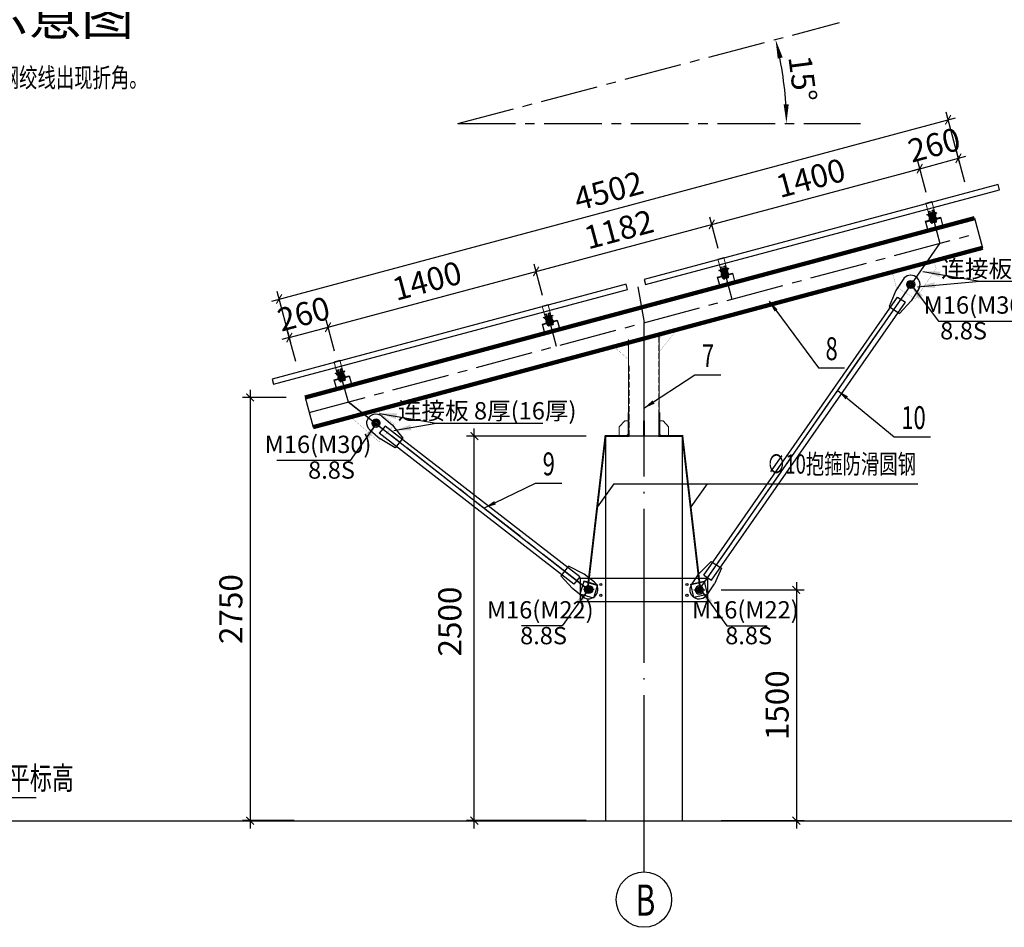
# Model space of a CAD drawing. Units: millimetres. Extents: x -682935 to 89665, y 972632 to 1044903.
# Drawn here: x -224989 to -212190, y 1016731 to 1028529 of the extents above; entities that cross this region are included whole.
import ezdxf
from ezdxf.enums import TextEntityAlignment as Align

# ---------------------------------------------------------------- set-up
doc = ezdxf.new("R2010")
doc.units = ezdxf.units.MM
doc.header["$LTSCALE"] = 1000
for name, pattern in [('AM_ISO08W050', [18, 12, -1.5, 3, -1.5]), ('AM_ISO09W050', [22.5, 12, -1.5, 3, -1.5, 3, -1.5]), ('CENTER2', [1.125, 0.75, -0.125, 0.125, -0.125]), ('DASH', [0.35, 0.25, -0.1]), ('DASHED', [4.7625, 3.175, -1.5875]), ('DOTE', [2.42, 2, -0.2, 0.02, -0.2])]:
    doc.linetypes.add(name, pattern=pattern)
for name, color, linetype, lineweight in [('AM_0N', 7, 'Continuous', 50), ('AM_11', 3, 'AM_ISO09W050', 25), ('AM_4N', 3, 'Continuous', 25), ('AM_7', 4, 'AM_ISO08W050', 25), ('Part', 2, 'Continuous', 0), ('Section', 6, 'Continuous', 0), ('标注', 251, 'Continuous', 9), ('轮廓线', 3, 'Continuous', 15), ('钢柱', 2, 'Continuous', 9)]:
    doc.layers.add(name, color=color, linetype=linetype, lineweight=lineweight)
for name, color, linetype in [('AXIS_TEXT', 7, 'Continuous'), ('DIM', 3, 'Continuous'), ('DIM_ELEV', 3, 'Continuous'), ('DOTE', 1, 'Continuous'), ('NUM', 7, 'Continuous'), ('PUB_TEXT', 7, 'Continuous'), ('REINL', 1, 'Continuous'), ('TEXT', 7, 'Continuous'), ('建-轴-标注', 3, 'Continuous'), ('角钢斜撑', 4, 'Continuous')]:
    doc.layers.add(name, color=color, linetype=linetype)
doc.styles.add('_TCH_DIM', font='SIMPLEX', dxfattribs={"bigfont": 'GBCBIG'})
doc.styles.add('A-AXIS-LABEL', font='COMPLEX', dxfattribs={"bigfont": 'GBCBIG'})
doc.styles.add('COMPLEX', font='COMPLEX')
doc.styles.add('TSSD_Dimension', font='Tssdeng.shx', dxfattribs={"width": 0.7, "bigfont": 'hztxt.shx'})
doc.styles.add('TSSD_Label', font='tssdeng.shx', dxfattribs={"width": 0.7, "bigfont": 'hztxt.shx'})
doc.styles.add('TSSD_Norm', font='tssdeng.shx', dxfattribs={"bigfont": 'hztxt.shx'})
doc.styles.add('TSSD_REIN', font='Tssdeng.shx', dxfattribs={"width": 0.7, "bigfont": 'hztxt.shx'})
doc.styles.add('文字说明', font='Tssdeng.shx', dxfattribs={"width": 0.7, "bigfont": 'hztxt.shx'})
doc.dimstyles.new('100-1：100', dxfattribs={"dimscale": 100, "dimtxt": 3, "dimasz": 1.5, "dimexe": 1.5, "dimexo": 1, "dimtad": 1, "dimdec": 0, "dimtxsty": '文字说明', "dimblk": 'ARCHTICK', "dimcen": 2.5, "dimclrt": 7, "dimadec": 0, "dimazin": 0, "dimtfac": 1, "dimtdec": 0, "dimtix": 1, "dimtmove": 2, "dimatfit": 3, "dimfxl": 1, "dimarcsym": 0})
doc.dimstyles.new('150-1：100', dxfattribs={"dimscale": 150, "dimtxt": 3, "dimasz": 1.5, "dimexe": 1.5, "dimexo": 1, "dimtad": 1, "dimdec": 0, "dimtxsty": '文字说明', "dimblk": 'ARCHTICK', "dimcen": 2.5, "dimclrt": 7, "dimadec": 0, "dimazin": 0, "dimtfac": 1, "dimtdec": 0, "dimtix": 1, "dimtmove": 2, "dimatfit": 3, "dimfxl": 1, "dimarcsym": 0})
doc.dimstyles.new('TSAN_50_100', dxfattribs={"dimtxt": 300, "dimasz": 100, "dimexe": 100, "dimexo": 250, "dimgap": 100, "dimtad": 2, "dimlfac": 0.5, "dimzin": 0, "dimdsep": 46, "dimtxsty": 'TSSD_Dimension', "dimblk": 'CLOSEDBLANK', "dimblk1": 'CLOSEDBLANK', "dimblk2": 'CLOSEDBLANK', "dimcen": 0, "dimdle": 100, "dimclrt": 7, "dimadec": 0, "dimazin": 0, "dimtfac": 1, "dimtdec": 0, "dimtix": 1, "dimtmove": 2, "dimatfit": 3, "dimldrblk": 'CLOSEDBLANK', "dimfxl": 1, "dimtolj": 1, "dimtzin": 0, "dimarcsym": 0})
doc.dimstyles.new('TSSD_50_100', dxfattribs={"dimtxt": 300, "dimasz": 100, "dimexe": 100, "dimexo": 250, "dimgap": 100, "dimtad": 1, "dimdec": 0, "dimlfac": 0.5, "dimzin": 0, "dimdsep": 46, "dimtxsty": 'TSSD_Dimension', "dimblk": 'ARCHTICK', "dimblk1": 'ARCHTICK', "dimblk2": 'ARCHTICK', "dimcen": 0, "dimdle": 100, "dimclrt": 7, "dimadec": 0, "dimazin": 0, "dimtfac": 1, "dimtdec": 0, "dimtix": 1, "dimtmove": 2, "dimatfit": 3, "dimfxl": 1, "dimtolj": 1, "dimtzin": 0, "dimarcsym": 0})

# ---------------------------------------------------------------- blocks, each defined once
blk = doc.blocks.new('_ARCHTICK')
at = {"color": 0, "linetype": 'ByBlock', "const_width": 0.15}
blk.add_lwpolyline([(-0.5, -0.5), (0.5, 0.5)], dxfattribs=at)
blk = doc.blocks.new('213')
at = {"lineweight": -3}
for p, q in [((377114, -172717), (377003, -172850)), ((377298, -172871), (377187, -173004))]:
    blk.add_line(p, q, dxfattribs=at)
at = {"color": 0, "lineweight": -3}
for p, q in [((377003, -172850), (376895, -173048)), ((376895, -173048), (377018, -173151)), ((377018, -173151), (377187, -173004))]:
    blk.add_line(p, q, dxfattribs=at)
blk.add_lwpolyline([(377204, -172753), (377170, -172775), (377171, -172816), (377207, -172835), (377242, -172813), (377240, -172772)], close=True)
for radius in [53, 35.3]:
    blk.add_circle((377206, -172794), radius)
for radius in [22.2, 22.2, 20.2, 20.2]:
    blk.add_circle((377206, -172794), radius, dxfattribs=at)
blk.add_arc((377206, -172794), 120, 320.2123, 140.2123)
blk = doc.blocks.new('*D326')
at = {"layer": 'Defpoints', "color": 0, "transparency": 16777216}
for p in [(-221276, 1023618), (-221994, 1018117), (-221173, 1018117)]:
    blk.add_point(p, dxfattribs=at)
at = {"layer": 'DIM', "color": 0, "lineweight": -2, "transparency": 16777216}
for p, q in [((-221994, 1023718), (-221994, 1018017)), ((-221526, 1023618), (-222094, 1023618)), ((-221423, 1018117), (-222094, 1018117))]:
    blk.add_line(p, q, dxfattribs=at)
at = {"layer": 'DIM', "color": 0, "lineweight": -2, "transparency": 16777216, "xscale": 100, "yscale": 100, "zscale": 100}
for p, rotation in [((-221994, 1023618), 90), ((-221994, 1018117), 270)]:
    blk.add_blockref('_ARCHTICK', p, dxfattribs=dict(at, rotation=rotation))
at = {"layer": 'DIM', "color": 7, "transparency": 16777216, "insert": (-222244, 1020867), "char_height": 300, "attachment_point": 5, "rotation": 90, "style": 'TSSD_Dimension'}
blk.add_mtext('\\A1;2750', dxfattribs=at)
blk = doc.blocks.new('_AXISO')
blk.add_circle((0, 0), 0.5)
at = {"layer": 'AXIS_TEXT', "style": 'COMPLEX'}
blk.add_attdef('A', text='', height=0.56, dxfattribs=at).set_placement((-0.25, -0.28), (0.25, -0.28), align=Align.FIT)
blk = doc.blocks.new('123FDSXCV')
for p, q in [((397784, -204994), (397484, -204994)), ((397563, -204951), (397563, -204974)), ((397565, -204976), (397703, -204976)), ((397565, -204994), (397615, -204994)), ((397582, -204994), (397582, -204976)), ((397585, -204930), (397585, -205039)), ((397635, -204994), (397585, -204994)), ((397585, -205039), (397589, -205043)), ((397615, -205039), (397585, -205039)), ((397589, -205043), (397612, -205043)), ((397599, -205020), (397599, -204998)), ((397608, -204926), (397616, -204926)), ((397615, -205039), (397612, -205043)), ((397612, -205043), (397615, -205039)), ((397615, -204930), (397615, -205039)), ((397616, -204925), (397616, -204926)), ((397618, -204994), (397618, -204976)), ((397632, -204994), (397682, -204994)), ((397649, -204994), (397649, -204976)), ((397652, -204925), (397652, -204926)), ((397659, -204926), (397652, -204926)), ((397652, -204930), (397652, -205039)), ((397703, -204994), (397652, -204994)), ((397652, -205039), (397656, -205043)), ((397656, -205043), (397652, -205039)), ((397652, -205039), (397682, -205039)), ((397679, -205043), (397656, -205043)), ((397667, -205020), (397667, -204998)), ((397682, -205039), (397679, -205043)), ((397682, -204930), (397682, -205039)), ((397685, -204994), (397685, -204976)), ((397705, -204951), (397705, -204974)), ((397784, -205146), (397484, -205146))]:
    blk.add_line(p, q)
for points in [[(397784, -205164), (397484, -205164), (397484, -204976), (397784, -204976)], [(397631, -204994), (397568, -204994), (397568, -204998), (397631, -204998)], [(397631, -204998), (397568, -204998), (397568, -205020), (397631, -205020)], [(397699, -204994), (397635, -204994), (397635, -204998), (397699, -204998)], [(397699, -204998), (397635, -204998), (397635, -205020), (397699, -205020)]]:
    blk.add_lwpolyline(points, close=True)
for centre, radius, start, end in [((397565, -204951), 1.97, 92.2883, 180), ((397565, -204974), 1.97, 180, 270), ((397563, -204893), 55.9, 272.2883, 324.7566), ((397634, -204925), 49.2, 0, 180), ((397634, -204925), 17.7, 0, 180), ((397634, -204926), 17.7, 180, 0), ((397705, -204893), 55.9, 215.2434, 267.7117), ((397703, -204951), 1.97, 0, 87.7117), ((397703, -204974), 1.97, 270, 360)]:
    blk.add_arc(centre, radius, start, end)
at = {"layer": 'AM_0N'}
for p, q in [((397585, -204925), (397585, -204945)), ((397585, -204930), (397604, -204930)), ((397616, -204924), (397616, -204926)), ((397652, -204924), (397652, -204926)), ((397663, -204930), (397683, -204930)), ((397683, -204925), (397683, -204945))]:
    blk.add_line(p, q, dxfattribs=at)
at = {"layer": 'AM_11'}
blk.add_circle((397634, -204923), 15.8, dxfattribs=at)
at = {"layer": 'AM_4N'}
for p, q in [((397588, -204930), (397585, -204926)), ((397588, -204930), (397588, -204943)), ((397680, -204930), (397683, -204926)), ((397680, -204930), (397680, -204943))]:
    blk.add_line(p, q, dxfattribs=at)
at = {"layer": 'AM_7'}
for p, q in [((397600, -204925), (397600, -204976)), ((397667, -204925), (397667, -204976))]:
    blk.add_line(p, q, dxfattribs=at)
blk.add_arc((397634, -204925), 33.5, 0, 180, dxfattribs=at)
blk = doc.blocks.new('*D327')
at = {"layer": 'Defpoints', "color": 0, "transparency": 16777216}
for p in [(-216121, 1021116), (-216121, 1018117), (-214893, 1018117)]:
    blk.add_point(p, dxfattribs=at)
at = {"layer": 'DIM', "color": 0, "lineweight": -2, "transparency": 16777216}
for p, q in [((-214893, 1021216), (-214893, 1018017)), ((-215871, 1021116), (-214793, 1021116)), ((-215871, 1018117), (-214793, 1018117))]:
    blk.add_line(p, q, dxfattribs=at)
at = {"layer": 'DIM', "color": 0, "lineweight": -2, "transparency": 16777216, "xscale": 100, "yscale": 100, "zscale": 100}
for p, rotation in [((-214893, 1021116), 90), ((-214893, 1018117), 270)]:
    blk.add_blockref('_ARCHTICK', p, dxfattribs=dict(at, rotation=rotation))
at = {"layer": 'DIM', "color": 7, "transparency": 16777216, "insert": (-215143, 1019617), "char_height": 300, "attachment_point": 5, "rotation": 90, "style": 'TSSD_Dimension'}
blk.add_mtext('\\A1;1500', dxfattribs=at)
blk = doc.blocks.new('*D328')
at = {"layer": 'Defpoints', "color": 0, "transparency": 16777216}
for p in [(-219079, 1023116), (-217374, 1023116), (-217374, 1018117)]:
    blk.add_point(p, dxfattribs=at)
at = {"layer": 'DIM', "color": 0, "lineweight": -2, "transparency": 16777216}
for p, q in [((-219079, 1018017), (-219079, 1023216)), ((-217624, 1023116), (-219179, 1023116)), ((-217624, 1018117), (-219179, 1018117))]:
    blk.add_line(p, q, dxfattribs=at)
at = {"layer": 'DIM', "color": 0, "lineweight": -2, "transparency": 16777216, "xscale": 100, "yscale": 100, "zscale": 100}
for p, rotation in [((-219079, 1023116), 90), ((-219079, 1018117), 270)]:
    blk.add_blockref('_ARCHTICK', p, dxfattribs=dict(at, rotation=rotation))
at = {"layer": 'DIM', "color": 7, "transparency": 16777216, "insert": (-219398, 1020705), "char_height": 300, "attachment_point": 5, "rotation": 90, "style": 'TSSD_Dimension'}
blk.add_mtext('\\A1;2500', dxfattribs=at)
blk = doc.blocks.new('长圆孔')
at = {"layer": '标注', "color": 2}
for p, q in [((1124234, 411903.4), (1124269.8, 411903.4)), ((1124269.8, 411889.3), (1124234, 411889.3))]:
    blk.add_line(p, q, dxfattribs=at)
for centre, start, end in [((1124234, 411896.4), 89.87188, 270.12812), ((1124269.8, 411896.4), 269.87188, 90.12812)]:
    blk.add_arc(centre, 7.08, start, end, dxfattribs=at)
blk = doc.blocks.new('hnrr  rrrr')
at = {"layer": 'DOTE'}
for p, q in [((3372841.8, 1695889.8), (3372911.8, 1695889.8)), ((3372876.8, 1695906.8), (3372876.8, 1695872.8))]:
    blk.add_line(p, q, dxfattribs=at)
at = {"layer": '标注'}
blk.add_blockref('长圆孔', (2248624.9, 1283993.4), dxfattribs=at)
blk = doc.blocks.new('_ClosedBlank')
at = {"color": 0}
blk.add_lwpolyline([(0, 0, 0, 0.658, 0), (-2.5, 0, 0.658, 0.658, 0)], format="xyseb", dxfattribs=at)
blk = doc.blocks.new('*D329')
at = {"layer": 'Defpoints', "color": 0, "transparency": 16777216}
for p in [(-214320, 1028496), (-215038, 1027547), (-219295, 1027178), (-219295, 1027178), (-214060, 1027179)]:
    blk.add_point(p, dxfattribs=at)
at = {"layer": 'DIM', "color": 0, "lineweight": -2, "transparency": 16777216}
blk.add_arc((-219295, 1027178), 4273, 1.3494, 13.4989, dxfattribs=at)
at = {"layer": 'DIM', "color": 0, "lineweight": -2, "transparency": 16777216, "xscale": 100, "yscale": 100, "zscale": 100}
for p, rotation in [((-215164, 1028273), 104.1693549336525), ((-215022, 1027179), 270.6789473314698)]:
    blk.add_blockref('_ClosedBlank', p, dxfattribs=dict(at, rotation=rotation))
at = {"layer": 'DIM', "color": 7, "transparency": 16777216, "insert": (-214810, 1027763), "char_height": 300, "attachment_point": 5, "rotation": 277.4242, "style": 'TSSD_Dimension'}
blk.add_mtext('\\A1;15°', dxfattribs=at)
blk = doc.blocks.new('*D330')
at = {"layer": 'Defpoints', "color": 0, "transparency": 16777216}
for p in [(-212920, 1027228), (-212702, 1026416), (-221399, 1024086)]:
    blk.add_point(p, dxfattribs=at)
at = {"layer": 'DIM', "color": 0, "lineweight": -2, "transparency": 16777216}
for p, q in [((-212767, 1026657), (-212946, 1027325)), ((-221713, 1024872), (-212823, 1027254)), ((-221464, 1024327), (-221643, 1024995))]:
    blk.add_line(p, q, dxfattribs=at)
at = {"layer": 'DIM', "color": 0, "lineweight": -2, "transparency": 16777216, "xscale": 100, "yscale": 100, "zscale": 100}
for p, rotation in [((-212920, 1027228), 14.99954446059434), ((-221617, 1024898), 194.9995444605944)]:
    blk.add_blockref('_ARCHTICK', p, dxfattribs=dict(at, rotation=rotation))
at = {"layer": 'DIM', "color": 7, "transparency": 16777216, "insert": (-217333, 1026305), "char_height": 300, "attachment_point": 5, "rotation": 14.9995, "style": 'TSSD_Dimension'}
blk.add_mtext('\\A1;4502', dxfattribs=at)
blk = doc.blocks.new('*D331')
at = {"layer": 'Defpoints', "color": 0, "transparency": 16777216}
for p in [(-212786, 1026727), (-212638, 1026174), (-213141, 1026040)]:
    blk.add_point(p, dxfattribs=at)
at = {"layer": 'DIM', "color": 0, "lineweight": -2, "transparency": 16777216}
for p, q in [((-212702, 1026416), (-212812, 1026823)), ((-213205, 1026281), (-213315, 1026689)), ((-213289, 1026592), (-212786, 1026727)), ((-212786, 1026727), (-212689, 1026753)), ((-213289, 1026592), (-213385, 1026566))]:
    blk.add_line(p, q, dxfattribs=at)
at = {"layer": 'DIM', "color": 0, "lineweight": -2, "transparency": 16777216, "xscale": 100, "yscale": 100, "zscale": 100}
for p, rotation in [((-212786, 1026727), 194.9999999985042), ((-213289, 1026592), 14.99999999850418)]:
    blk.add_blockref('_ARCHTICK', p, dxfattribs=dict(at, rotation=rotation))
at = {"layer": 'DIM', "color": 7, "transparency": 16777216, "insert": (-213102, 1026901), "char_height": 300, "attachment_point": 5, "rotation": 15, "style": 'TSSD_Dimension'}
blk.add_mtext('\\A1;260', dxfattribs=at)
blk = doc.blocks.new('*D332')
at = {"layer": 'Defpoints', "color": 0, "transparency": 16777216}
for p in [(-220981, 1024531), (-220833, 1023978), (-221336, 1023844)]:
    blk.add_point(p, dxfattribs=at)
at = {"layer": 'DIM', "color": 0, "lineweight": -2, "transparency": 16777216}
for p, q in [((-220898, 1024220), (-221007, 1024627)), ((-221401, 1024085), (-221510, 1024493)), ((-221484, 1024396), (-220981, 1024531)), ((-220981, 1024531), (-220885, 1024557)), ((-221484, 1024396), (-221581, 1024370))]:
    blk.add_line(p, q, dxfattribs=at)
at = {"layer": 'DIM', "color": 0, "lineweight": -2, "transparency": 16777216, "xscale": 100, "yscale": 100, "zscale": 100}
for p, rotation in [((-220981, 1024531), 194.9999999985042), ((-221484, 1024396), 14.99999999850418)]:
    blk.add_blockref('_ARCHTICK', p, dxfattribs=dict(at, rotation=rotation))
at = {"layer": 'DIM', "color": 7, "transparency": 16777216, "insert": (-221298, 1024705), "char_height": 300, "attachment_point": 5, "rotation": 15, "style": 'TSSD_Dimension'}
blk.add_mtext('\\A1;260', dxfattribs=at)
blk = doc.blocks.new('*D333')
at = {"layer": 'Defpoints', "color": 0, "transparency": 16777216}
for p in [(-213289, 1026592), (-213141, 1026040), (-215845, 1025315)]:
    blk.add_point(p, dxfattribs=at)
at = {"layer": 'DIM', "color": 0, "lineweight": -2, "transparency": 16777216}
for p, q in [((-213205, 1026281), (-213315, 1026689)), ((-216090, 1025841), (-213192, 1026618)), ((-215910, 1025556), (-216019, 1025964))]:
    blk.add_line(p, q, dxfattribs=at)
at = {"layer": 'DIM', "color": 0, "lineweight": -2, "transparency": 16777216, "xscale": 100, "yscale": 100, "zscale": 100}
for p, rotation in [((-213289, 1026592), 14.99999999850415), ((-215993, 1025867), 194.9999999985042)]:
    blk.add_blockref('_ARCHTICK', p, dxfattribs=dict(at, rotation=rotation))
at = {"layer": 'DIM', "color": 7, "transparency": 16777216, "insert": (-214706, 1026471), "char_height": 300, "attachment_point": 5, "rotation": 15, "style": 'TSSD_Dimension'}
blk.add_mtext('\\A1;1400', dxfattribs=at)
blk = doc.blocks.new('*D334')
at = {"layer": 'Defpoints', "color": 0, "transparency": 16777216}
for p in [(-215993, 1025867), (-215845, 1025315), (-218129, 1024703)]:
    blk.add_point(p, dxfattribs=at)
at = {"layer": 'DIM', "color": 0, "lineweight": -2, "transparency": 16777216}
for p, q in [((-218373, 1025230), (-215897, 1025893)), ((-215910, 1025556), (-216019, 1025964)), ((-218194, 1024945), (-218303, 1025352))]:
    blk.add_line(p, q, dxfattribs=at)
at = {"layer": 'DIM', "color": 0, "lineweight": -2, "transparency": 16777216, "xscale": 100, "yscale": 100, "zscale": 100}
for p, rotation in [((-215993, 1025867), 14.99999999850415), ((-218277, 1025256), 194.9999999985042)]:
    blk.add_blockref('_ARCHTICK', p, dxfattribs=dict(at, rotation=rotation))
at = {"layer": 'DIM', "color": 7, "transparency": 16777216, "insert": (-217200, 1025803), "char_height": 300, "attachment_point": 5, "rotation": 15, "style": 'TSSD_Dimension'}
blk.add_mtext('\\A1;1182', dxfattribs=at)
blk = doc.blocks.new('*D335')
at = {"layer": 'Defpoints', "color": 0, "transparency": 16777216}
for p in [(-218277, 1025256), (-218129, 1024703), (-220833, 1023978)]:
    blk.add_point(p, dxfattribs=at)
at = {"layer": 'DIM', "color": 0, "lineweight": -2, "transparency": 16777216}
for p, q in [((-221078, 1024505), (-218180, 1025281)), ((-218194, 1024945), (-218303, 1025352)), ((-220898, 1024220), (-221007, 1024627))]:
    blk.add_line(p, q, dxfattribs=at)
at = {"layer": 'DIM', "color": 0, "lineweight": -2, "transparency": 16777216, "xscale": 100, "yscale": 100, "zscale": 100}
for p, rotation in [((-218277, 1025256), 14.99999999850415), ((-220981, 1024531), 194.9999999985042)]:
    blk.add_blockref('_ARCHTICK', p, dxfattribs=dict(at, rotation=rotation))
at = {"layer": 'DIM', "color": 7, "transparency": 16777216, "insert": (-219694, 1025135), "char_height": 300, "attachment_point": 5, "rotation": 15, "style": 'TSSD_Dimension'}
blk.add_mtext('\\A1;1400', dxfattribs=at)

msp = doc.modelspace()

# ---------------------------------------------------------------- linework, layer by layer
at = {"color": 1, "linetype": 'CENTER2'}
for p, q in [((-219294.707, 1027178.15), (-214332.865, 1028491.391)), ((-219294.707, 1027178.15), (-214060.142, 1027178.927)), ((-213107.049, 1025913.883), (-213028.509, 1025620.769)), ((-221224.22, 1023424.734), (-212524.657, 1025755.775)), ((-215811.7, 1025189.556), (-215733.065, 1024896.085)), ((-216154.439, 1021116.484), (-213607.479, 1024786.506)), ((-218095.224, 1024577.687), (-218016.589, 1024284.216)), ((-220799.684, 1023852.647), (-220721.144, 1023559.533)), ((-217594.439, 1021116.484), (-220721.144, 1023559.533))]:
    msp.add_line(p, q, dxfattribs=at)
for p, q in [((-213085.819, 1026011.43), (-213174.564, 1025987.651)), ((-213153.03, 1026037.206), (-213172.349, 1026032.029)), ((-213172.349, 1026032.029), (-213170.791, 1026035.54)), ((-213153.624, 1025962.145), (-213172.349, 1026032.029)), ((-213170.791, 1026035.54), (-213156.135, 1026039.468)), ((-213153.03, 1026037.206), (-213156.135, 1026039.468)), ((-213134.305, 1025967.322), (-213153.03, 1026037.206)), ((-213129.245, 1026043.579), (-213109.926, 1026048.755)), ((-213129.245, 1026043.579), (-213127.687, 1026047.09)), ((-213110.519, 1025973.695), (-213129.245, 1026043.579)), ((-213113.031, 1026051.017), (-213127.687, 1026047.09)), ((-213123.336, 1026013.801), (-213120.23, 1026002.21)), ((-213109.926, 1026048.755), (-213113.031, 1026051.017)), ((-213091.201, 1025978.872), (-213109.926, 1026048.755)), ((-213100.154, 1026020.012), (-213097.048, 1026008.421)), ((-213171.611, 1025971.562), (-213175.492, 1025986.044)), ((-213166.44, 1026002.251), (-213163.335, 1025990.66)), ((-213143.258, 1026008.463), (-213140.152, 1025996.872)), ((-213138.044, 1025962.923), (-213132.973, 1025964.282)), ((-213132.928, 1025964.112), (-213132.973, 1025964.282)), ((-213105.082, 1025971.755), (-213110.153, 1025970.396)), ((-213110.108, 1025970.227), (-213110.153, 1025970.396)), ((-213080.331, 1025996.02), (-213084.212, 1026010.502)), ((-212577.13, 1025948.77), (-212472.468, 1025562.704)), ((-215876.167, 1025246.878), (-215880.047, 1025261.36)), ((-215790.375, 1025286.747), (-215879.119, 1025262.968)), ((-215857.586, 1025312.522), (-215876.905, 1025307.346)), ((-215876.905, 1025307.346), (-215875.347, 1025310.857)), ((-215858.179, 1025237.462), (-215876.905, 1025307.346)), ((-215875.347, 1025310.857), (-215860.69, 1025314.784)), ((-215870.996, 1025277.568), (-215867.89, 1025265.976)), ((-215857.586, 1025312.522), (-215860.69, 1025314.784)), ((-215838.861, 1025242.638), (-215857.586, 1025312.522)), ((-215847.814, 1025283.779), (-215844.708, 1025272.188)), ((-215833.8, 1025318.896), (-215814.482, 1025324.072)), ((-215833.8, 1025318.896), (-215832.242, 1025322.407)), ((-215815.075, 1025249.012), (-215833.8, 1025318.896)), ((-215817.586, 1025326.334), (-215832.242, 1025322.407)), ((-215827.892, 1025289.117), (-215824.786, 1025277.526)), ((-215814.482, 1025324.072), (-215817.586, 1025326.334)), ((-215809.637, 1025247.072), (-215814.708, 1025245.713)), ((-215814.663, 1025245.544), (-215814.708, 1025245.713)), ((-215795.756, 1025254.188), (-215814.482, 1025324.072)), ((-215804.709, 1025295.329), (-215801.603, 1025283.738)), ((-215784.887, 1025271.337), (-215788.767, 1025285.819)), ((-215842.6, 1025238.24), (-215837.528, 1025239.598)), ((-215837.483, 1025239.429), (-215837.528, 1025239.598)), ((-218159.691, 1024635.01), (-218163.571, 1024649.492)), ((-218073.899, 1024674.878), (-218162.643, 1024651.099)), ((-218141.11, 1024700.654), (-218160.429, 1024695.477)), ((-218160.429, 1024695.477), (-218158.871, 1024698.988)), ((-218141.703, 1024625.593), (-218160.429, 1024695.477)), ((-218158.871, 1024698.988), (-218144.215, 1024702.915)), ((-218154.52, 1024665.699), (-218151.414, 1024654.108)), ((-218141.11, 1024700.654), (-218144.215, 1024702.915)), ((-218122.385, 1024630.77), (-218141.11, 1024700.654)), ((-218131.338, 1024671.911), (-218128.232, 1024660.319)), ((-218126.124, 1024626.371), (-218121.052, 1024627.73)), ((-218121.007, 1024627.56), (-218121.052, 1024627.73)), ((-218117.324, 1024707.027), (-218098.006, 1024712.203)), ((-218117.324, 1024707.027), (-218115.766, 1024710.538)), ((-218098.599, 1024637.143), (-218117.324, 1024707.027)), ((-218101.11, 1024714.465), (-218115.766, 1024710.538)), ((-218111.416, 1024677.249), (-218108.31, 1024665.658)), ((-218098.006, 1024712.203), (-218101.11, 1024714.465)), ((-218093.161, 1024635.203), (-218098.232, 1024633.844)), ((-218098.187, 1024633.675), (-218098.232, 1024633.844)), ((-218079.28, 1024642.32), (-218098.006, 1024712.203)), ((-218088.233, 1024683.46), (-218085.128, 1024671.869)), ((-218068.411, 1024659.468), (-218072.291, 1024673.95)), ((-220845.666, 1023975.97), (-220864.984, 1023970.794)), ((-220864.984, 1023970.794), (-220863.426, 1023974.305)), ((-220846.259, 1023900.91), (-220864.984, 1023970.794)), ((-220863.426, 1023974.305), (-220848.77, 1023978.232)), ((-220845.666, 1023975.97), (-220848.77, 1023978.232)), ((-220826.94, 1023906.086), (-220845.666, 1023975.97)), ((-220821.88, 1023982.344), (-220802.561, 1023987.52)), ((-220821.88, 1023982.344), (-220820.322, 1023985.855)), ((-220803.154, 1023912.46), (-220821.88, 1023982.344)), ((-220805.666, 1023989.782), (-220820.322, 1023985.855)), ((-220802.561, 1023987.52), (-220805.666, 1023989.782)), ((-220783.836, 1023917.636), (-220802.561, 1023987.52)), ((-220864.246, 1023910.326), (-220868.127, 1023924.808)), ((-220778.454, 1023950.195), (-220867.199, 1023926.416)), ((-220859.075, 1023941.015), (-220855.97, 1023929.424)), ((-220835.893, 1023947.227), (-220832.787, 1023935.636)), ((-220830.679, 1023901.687), (-220825.608, 1023903.046)), ((-220825.563, 1023902.877), (-220825.608, 1023903.046)), ((-220815.971, 1023952.565), (-220812.865, 1023940.974)), ((-220797.717, 1023910.52), (-220802.788, 1023909.161)), ((-220802.743, 1023908.991), (-220802.788, 1023909.161)), ((-220792.789, 1023958.777), (-220789.683, 1023947.186)), ((-220772.966, 1023934.785), (-220776.847, 1023949.266)), ((-221275.977, 1023617.957), (-221172.478, 1023231.579)), ((-242307.554, 1018116.976), (-211162.235, 1018116.976))]:
    msp.add_line(p, q)
at = {"color": 1}
for p, q in [((-216154.439, 1021116.484), (-213028.509, 1025620.769)), ((-216954.138, 1025057.15), (-216871.936, 1024590.961)), ((-220721.144, 1023559.533), (-217594.439, 1021116.484))]:
    msp.add_line(p, q, dxfattribs=at)
at = {"lineweight": -3}
for p, q in [((-216094.238, 1021309.193, 0), (-213575.935, 1024923.164)), ((-215994.014, 1021243.2, 0), (-213475.75, 1024857.209, 0)), ((-217706.451, 1021284.454, 0), (-220238.087, 1023246.294)), ((-217784.046, 1021192.917, 0), (-220315.69, 1023154.763))]:
    msp.add_line(p, q, dxfattribs=at)
at = {"color": 0, "lineweight": -3}
for p, q in [((-213575.935, 1024923.164), (-213475.705, 1024857.179)), ((-220238.087, 1023246.294), (-220315.69, 1023154.763)), ((-217706.451, 1021284.454, 0), (-217784.054, 1021192.924, 0)), ((-216094.238, 1021309.193, 0), (-215994.008, 1021243.209, 0))]:
    msp.add_line(p, q, dxfattribs=at)
at = {"color": 1, "linetype": 'DOTE'}
msp.add_line((-216874.439, 1024590.255), (-216874.439, 1017954.507), dxfattribs=at)
for points in [[(-216871.541, 1025153.58), (-216853.424, 1025085.966), (-212251.753, 1026318.979), (-212269.87, 1026386.594)], [(-213072.236, 1026015.07), (-213188.147, 1025984.011), (-213191.253, 1025995.603), (-213075.342, 1026026.661)], [(-215776.791, 1025290.386), (-215892.702, 1025259.328), (-215895.808, 1025270.919), (-215779.897, 1025301.977)], [(-221708.897, 1023857.414), (-221690.78, 1023789.8), (-217089.049, 1025022.587), (-217107.167, 1025090.202)], [(-218060.315, 1024678.518), (-218176.226, 1024647.459), (-218179.332, 1024659.051), (-218063.421, 1024690.109)], [(-220764.871, 1023953.834), (-220880.782, 1023922.776), (-220883.888, 1023934.367), (-220767.977, 1023965.425)], [(-217374.439, 1018116.976), (-216374.439, 1018116.976), (-216374.439, 1023116.484), (-217374.439, 1023116.484)]]:
    msp.add_lwpolyline(points, close=True)
at = {"color": 2, "const_width": 2}
for points in [[(-213592.975, 1025052.012), (-213344.561, 1024901.572), (-213074.988, 1025289.553), (-213105.128, 1025393.183), (-213647.062, 1025247.972), (-213592.975, 1025052.012)], [(-216619.131, 1024451.609), (-216449.751, 1024496.994), (-216674.439, 1024210.511), (-216674.439, 1024377.928), (-216619.131, 1024451.609)], [(-217116.006, 1024318.472), (-217263.569, 1024278.932), (-217074.439, 1024109.705), (-217074.439, 1024277.123), (-217116.006, 1024318.472)], [(-220316.543, 1023041.191), (-220118.555, 1023266.582), (-220353.587, 1023450.964), (-220683.559, 1023362.549), (-220316.543, 1023041.191)]]:
    msp.add_lwpolyline(points, dxfattribs=at)
at = {"color": 2}
msp.add_lwpolyline([(-216044.439, 1021266.484), (-217704.439, 1021266.484), (-217704.439, 1020966.484), (-216044.439, 1020966.484)], close=True, dxfattribs=at)
for centre in [(-217434.439, 1021186.484), (-216314.439, 1021186.484), (-217434.439, 1021046.484), (-216314.439, 1021046.484)]:
    msp.add_circle(centre, 14)
for centre, radius, start, end in [((-213085.479, 1026010.162), 1.312, 15, 105), ((-213174.224, 1025986.383), 1.313, 105, 195), ((-213170.343, 1025971.902), 1.313, 195, 282.7116502), ((-213161.86, 1025934.294), 37.24, 50.243407, 102.7116502), ((-213121.518, 1025967.17), 32.813, 195, 15), ((-213121.563, 1025967.339), 11.813, 15, 195), ((-213121.518, 1025967.17), 11.812, 195, 15), ((-213070.142, 1025958.87), 37.24, 107.2883498, 159.756593), ((-213081.599, 1025995.681), 1.312, 287.2883498, 15), ((-215878.779, 1025261.7), 1.313, 105, 195), ((-215874.899, 1025247.218), 1.313, 195, 282.7116502), ((-215866.416, 1025209.61), 37.24, 50.243407, 102.7116502), ((-215826.073, 1025242.486), 32.813, 195, 15), ((-215826.118, 1025242.656), 11.813, 15, 195), ((-215826.073, 1025242.486), 11.812, 195, 15), ((-215774.697, 1025234.186), 37.24, 107.2883498, 159.756593), ((-215790.035, 1025285.479), 1.312, 15, 105), ((-215786.155, 1025270.997), 1.312, 287.2883498, 15), ((-218162.303, 1024649.831), 1.313, 105, 195), ((-218158.423, 1024635.35), 1.313, 195, 282.7116502), ((-218149.94, 1024597.742), 37.24, 50.243407, 102.7116502), ((-218109.597, 1024630.618), 32.813, 195, 15), ((-218109.642, 1024630.787), 11.813, 15, 195), ((-218109.597, 1024630.618), 11.812, 195, 15), ((-218058.221, 1024622.318), 37.24, 107.2883498, 159.756593), ((-218073.559, 1024673.61), 1.312, 15, 105), ((-218069.679, 1024659.129), 1.312, 287.2883498, 15), ((-220866.859, 1023925.148), 1.313, 105, 195), ((-220862.978, 1023910.666), 1.312, 195, 282.7116502), ((-220854.495, 1023873.058), 37.24, 50.243407, 102.7116502), ((-220814.153, 1023905.934), 32.813, 195, 15), ((-220814.198, 1023906.104), 11.813, 15, 195), ((-220814.153, 1023905.934), 11.812, 195, 15), ((-220762.777, 1023897.634), 37.24, 107.2883498, 159.756593), ((-220778.114, 1023948.927), 1.313, 15, 105), ((-220774.234, 1023934.445), 1.312, 287.2883498, 15)]:
    msp.add_arc(centre, radius, start, end)
at = {"layer": 'AM_0N'}
for p, q in [((-213153.212, 1025958.677), (-213156.555, 1025971.154)), ((-213141.412, 1025965.418), (-213154.107, 1025962.016)), ((-213132.633, 1025963.014), (-213132.973, 1025964.282)), ((-213109.813, 1025969.129), (-213110.153, 1025970.396)), ((-213090.718, 1025979.001), (-213103.413, 1025975.599)), ((-213089.823, 1025975.662), (-213093.166, 1025988.139)), ((-215857.767, 1025233.994), (-215861.111, 1025246.471)), ((-215814.369, 1025244.445), (-215814.708, 1025245.713)), ((-215795.273, 1025254.318), (-215807.968, 1025250.916)), ((-215794.379, 1025250.979), (-215797.722, 1025263.456)), ((-215845.967, 1025240.734), (-215858.662, 1025237.333)), ((-215837.189, 1025238.331), (-215837.528, 1025239.598)), ((-218141.292, 1024622.125), (-218144.635, 1024634.602)), ((-218129.491, 1024628.866), (-218142.186, 1024625.464)), ((-218120.713, 1024626.462), (-218121.052, 1024627.73)), ((-218097.893, 1024632.577), (-218098.232, 1024633.844)), ((-218078.797, 1024642.449), (-218091.492, 1024639.047)), ((-218077.903, 1024639.11), (-218081.246, 1024651.587)), ((-220845.847, 1023897.442), (-220849.19, 1023909.919)), ((-220834.047, 1023904.182), (-220846.742, 1023900.78)), ((-220825.268, 1023901.778), (-220825.608, 1023903.046)), ((-220802.448, 1023907.893), (-220802.788, 1023909.161)), ((-220783.353, 1023917.765), (-220796.048, 1023914.364)), ((-220782.458, 1023914.427), (-220785.801, 1023926.904))]:
    msp.add_line(p, q, dxfattribs=at)
at = {"layer": 'AM_11'}
for centre in [(-213121.903, 1025968.607), (-215826.458, 1025243.923), (-218109.982, 1024632.055), (-220814.538, 1023907.371)]:
    msp.add_circle(centre, 10.5, dxfattribs=at)
at = {"layer": 'AM_4N'}
for p, q in [((-213152.162, 1025962.537), (-213154.369, 1025970.773)), ((-213152.162, 1025962.537), (-213153.257, 1025958.847)), ((-213092.662, 1025978.48), (-213094.869, 1025986.716)), ((-213092.662, 1025978.48), (-213089.869, 1025975.832)), ((-215856.718, 1025237.854), (-215858.925, 1025246.089)), ((-215797.218, 1025253.797), (-215799.424, 1025262.032)), ((-215797.218, 1025253.797), (-215794.424, 1025251.148)), ((-215856.718, 1025237.854), (-215857.813, 1025234.163)), ((-218140.242, 1024625.985), (-218142.449, 1024634.221)), ((-218140.242, 1024625.985), (-218141.337, 1024622.294)), ((-218080.742, 1024641.928), (-218082.948, 1024650.164)), ((-218080.742, 1024641.928), (-218077.948, 1024639.279)), ((-220844.797, 1023901.301), (-220847.004, 1023909.537)), ((-220844.797, 1023901.301), (-220845.892, 1023897.611)), ((-220785.297, 1023917.244), (-220787.504, 1023925.48)), ((-220785.297, 1023917.244), (-220782.504, 1023914.596))]:
    msp.add_line(p, q, dxfattribs=at)
at = {"layer": 'AM_7'}
for p, q in [((-213143.07, 1025961.395), (-213151.744, 1025993.766)), ((-213099.965, 1025972.945), (-213108.639, 1026005.315)), ((-215847.625, 1025236.711), (-215856.299, 1025269.082)), ((-215804.521, 1025248.261), (-215813.195, 1025280.632)), ((-218131.149, 1024624.843), (-218139.823, 1024657.214)), ((-218088.045, 1024636.393), (-218096.719, 1024668.763)), ((-220835.705, 1023900.159), (-220844.379, 1023932.53)), ((-220792.6, 1023911.709), (-220801.274, 1023944.08))]:
    msp.add_line(p, q, dxfattribs=at)
for centre in [(-213121.518, 1025967.17), (-215826.073, 1025242.486), (-218109.597, 1024630.618), (-220814.153, 1023905.934)]:
    msp.add_arc(centre, 22.313, 195, 15, dxfattribs=at)
at = {"layer": 'DIM_ELEV'}
msp.add_line((-226383.14, 1018416.976), (-224776.648, 1018416.976), dxfattribs=at)
at = {"layer": 'Part', "color": 4, "linetype": 'Continuous', "lineweight": 100}
for p, q in [((-212577.13, 1025948.77), (-221275.969, 1023617.923)), ((-212472.468, 1025562.704), (-221172.47, 1023231.545))]:
    msp.add_line(p, q, dxfattribs=at)
at = {"layer": 'Part', "color": 7, "linetype": 'DASHED', "lineweight": 0, "ltscale": 0.25}
for p, q in [((-212574.512, 1025939.113), (-221273.392, 1023608.301)), ((-212475.086, 1025572.361), (-221175.048, 1023241.167))]:
    msp.add_line(p, q, dxfattribs=at)
at = {"layer": 'REINL', "const_width": 25}
for points in [[(-217603.045, 1021150.755), (-217374.439, 1023116.484), (-217074.439, 1023116.484), (-217074.439, 1023426.455)], [(-216145.833, 1021150.755), (-216374.439, 1023116.484), (-216674.439, 1023116.484), (-216674.439, 1023426.455)]]:
    msp.add_lwpolyline(points, dxfattribs=at)
at = {"layer": 'Section'}
for p, q in [((-213132.884, 1026163.428), (-213210.158, 1026142.722)), ((-213210.158, 1026142.722), (-213172.112, 1026000.731)), ((-213132.884, 1026163.428), (-213094.838, 1026021.437)), ((-213097.944, 1026033.028), (-213175.218, 1026012.322)), ((-213094.838, 1026021.437), (-213172.112, 1026000.731)), ((-215837.44, 1025438.744), (-215914.714, 1025418.039)), ((-215914.714, 1025418.039), (-215876.668, 1025276.048)), ((-215837.44, 1025438.744), (-215799.393, 1025296.753)), ((-215802.499, 1025308.344), (-215879.773, 1025287.639)), ((-215799.393, 1025296.753), (-215876.668, 1025276.048)), ((-218120.964, 1024826.876), (-218198.238, 1024806.17)), ((-218198.238, 1024806.17), (-218160.192, 1024664.179)), ((-218120.964, 1024826.876), (-218082.917, 1024684.885)), ((-218086.023, 1024696.476), (-218163.297, 1024675.77)), ((-218082.917, 1024684.885), (-218160.192, 1024664.179)), ((-220825.519, 1024102.192), (-220902.793, 1024081.487)), ((-220825.519, 1024102.192), (-220787.473, 1023960.201)), ((-220902.793, 1024081.487), (-220864.747, 1023939.496)), ((-220790.579, 1023971.792), (-220867.853, 1023951.087)), ((-220787.473, 1023960.201), (-220864.747, 1023939.496))]:
    msp.add_line(p, q, dxfattribs=at)
at = {"layer": 'TEXT'}
for p, q in [((-217267.656, 1022496.758), (-217483.582, 1022192.16)), ((-217267.656, 1022496.758), (-213314.353, 1022496.758)), ((-216052.967, 1022496.758), (-216264.934, 1022197.744))]:
    msp.add_line(p, q, dxfattribs=at)
at = {"layer": '建-轴-标注'}
msp.add_line((-216874.439, 1017954.507), (-216874.439, 1017450.767), dxfattribs=at)
at = {"layer": '标注', "color": 4}
for points in [[(-217194.439, 1023236.484), (-217194.439, 1023116.484), (-217104.439, 1023116.484), (-217074.439, 1023146.484), (-217074.439, 1023316.484), (-217124.439, 1023316.484), (-217194.439, 1023236.484)], [(-216554.439, 1023236.484), (-216554.439, 1023116.484), (-216644.439, 1023116.484), (-216674.439, 1023146.484), (-216674.439, 1023316.484), (-216624.439, 1023316.484), (-216554.439, 1023236.484)]]:
    msp.add_lwpolyline(points, dxfattribs=at)
msp.add_lwpolyline([(-216880.439, 1023316.484), (-216868.439, 1023316.484), (-216868.439, 1023116.484), (-216880.439, 1023116.484)], close=True, dxfattribs=at)
at = {"layer": '角钢斜撑'}
for p, q in [((-217482.61, 1021173.049), (-217655.003, 1021224.824)), ((-216087.402, 1021220.959), (-216263.34, 1021182.937))]:
    msp.add_line(p, q, dxfattribs=at)
for points in [[(-217703.901, 1021062.008), (-217652.126, 1021234.401), (-217479.733, 1021182.626), (-217531.508, 1021010.233)], [(-216227.431, 1021016.773), (-216265.453, 1021192.712), (-216089.514, 1021230.733), (-216051.493, 1021054.794)]]:
    msp.add_lwpolyline(points, close=True, dxfattribs=at)
at = {"layer": '轮廓线'}
for points in [[(-217074.439, 1023116.484), (-217074.439, 1024371.993)], [(-216674.439, 1024406.989), (-216674.439, 1023116.484)]]:
    msp.add_lwpolyline(points, dxfattribs=at)
at = {"layer": '轮廓线', "color": 34, "linetype": 'DASH', "ltscale": 0.3}
for points in [[(-216682.439, 1024406.289), (-216682.439, 1023116.484)], [(-217066.439, 1023116.484), (-217066.439, 1024034.581)]]:
    msp.add_lwpolyline(points, dxfattribs=at)

# ---------------------------------------------------------------- block references
at = {"xscale": 0.666666, "yscale": 0.666666, "zscale": 0.666666, "rotation": 15}
for p in [(-504539.72, 1089318.083), (-507244.275, 1088593.4), (-509522.004, 1087983.084), (-512226.559, 1087258.401)]:
    msp.add_blockref('123FDSXCV', p, dxfattribs=at)
for p, rotation in [((-607588.399, 1154553.656, 0), 6.429606095820531), ((-54173.651, 1402483.042, 0), 271.4162790288422)]:
    msp.add_blockref('213', p, dxfattribs=dict(rotation=rotation))
at = {"xscale": -1}
for p, rotation in [((121443.389, 1258475.174, 0), 9.91967485194408), ((-490864.385, 1332044.836, 0), 106.8490649667513)]:
    msp.add_blockref('213', p, dxfattribs=dict(at, rotation=rotation))
at = {"layer": '建-轴-标注'}
ref = msp.add_blockref('_AXISO', (-216874.439, 1017090.767), dxfattribs=dict(at, xscale=720, yscale=720, zscale=720))
ref.add_attrib('A', 'B', (-216982.541, 1016881.837), dxfattribs={"color": 7, "height": 405.234, "style": 'A-AXIS-LABEL', "width": 0.705882})
at = {"layer": '钢柱', "xscale": -2, "yscale": 2, "zscale": 2, "rotation": 359.9999990582699}
msp.add_blockref('hnrr  rrrr', (6528161.673, -2370658.009), dxfattribs=at)
at = {"layer": '钢柱', "xscale": 2, "yscale": 2, "zscale": 2}
msp.add_blockref('hnrr  rrrr', (-6961907.985, -2370663.082), dxfattribs=at)

# ---------------------------------------------------------------- texts
at = {"layer": 'NUM', "style": 'TSSD_Norm'}
msp.add_text('折角处中间跨刚架示意图', height=500, dxfattribs=at).set_placement((-231008.724, 1028176.085), align=Align.BOTTOM_LEFT)
at = {"layer": 'PUB_TEXT', "style": '_TCH_DIM', "width": 0.705882}
for s, p in [('8', (-214513.778, 1024103.263)), ('7', (-216120.75, 1024012.997)), ('10', (-213528.807, 1023207.307, 0)), ('9', (-218190.818, 1022605.972)), ('整平标高', (-225430.015, 1018521.976))]:
    msp.add_text(s, height=297.5, dxfattribs=at).set_placement(p)
at = {"layer": 'TEXT', "style": 'TSSD_REIN', "width": 0.7}
msp.add_text('遇到地形起伏时应尽量用PHC桩进行找平，尽量不要使钢绞线出现折角。', height=250, dxfattribs=at).set_placement((-230965.072, 1027572.5), align=Align.BOTTOM_LEFT)
at = {"layer": 'TEXT', "style": 'TSSD_Label', "width": 0.7}
msp.add_text('∅10抱箍防滑圆钢', height=250, dxfattribs=at).set_placement((-213336.863, 1022550.134), align=Align.BOTTOM_RIGHT)
at = {"layer": '标注', "color": 7, "char_height": 225, "attachment_point": 5, "style": '文字说明'}
for s, insert in [('连接板 8厚(16厚)', (-211847.572, 1025261.5)), ('8.8S', (-212719.533, 1024456.709, 0)), ('连接板 8厚(16厚)', (-218912.072, 1023416)), ('M16(M30)', (-221110.572, 1022979.652, 0)), ('8.8S', (-220935.544, 1022645.76, 0)), ('8.8S', (-218179.213, 1020493.393)), ('8.8S', (-215513.252, 1020493.423, 0))]:
    msp.add_mtext(s, dxfattribs=dict(at, insert=insert))
at = {"layer": '标注', "color": 7, "char_height": 225, "width": 345.28846, "attachment_point": 5, "style": '文字说明'}
for s, insert in [('M16(M30)', (-212543.572, 1024790.601, 0)), ('M16(M22)', (-218221.864, 1020828.314)), ('M16(M22)', (-215555.902, 1020828.345, 0))]:
    msp.add_mtext(s, dxfattribs=dict(at, insert=insert))

# ---------------------------------------------------------------- dimensions: what is measured, and where the dimension line sits
at = {"layer": 'DIM'}
dim = msp.add_angular_dim_2l(base=(-215037.617, 1027547.024), line1=((-219294.707, 1027178.15), (-214320.003, 1028496.222)), line2=((-219294.707, 1027178.15), (-214060.142, 1027178.927)), dimstyle='TSAN_50_100', dxfattribs=at)
dim.commit()
dim.dimension.update_dxf_attribs({"geometry": '*D329', "text_midpoint": (-214809.583, 1027762.589)})
dim = msp.add_aligned_dim(p1=(-221399.227, 1024085.65), p2=(-212702.3, 1026415.911), distance=840.98, dimstyle='TSSD_50_100', dxfattribs=at)
dim.commit()
dim.dimension.update_dxf_attribs({"geometry": '*D330', "text_midpoint": (-217333.121, 1026304.588)})
for base, p1, p2, angle, picture, middle in [((-212785.622, 1026726.873), (-213140.738, 1026039.613), (-212637.595, 1026174.429), 15, '*D331', (-213101.898, 1026900.946)), ((-213288.765, 1026592.056), (-215845.293, 1025314.929), (-213140.738, 1026039.613), 15, '*D333', (-214705.747, 1026471.196)), ((-215993.32, 1025867.373), (-218128.817, 1024703.06), (-215845.293, 1025314.929), 15, '*D334', (-217199.787, 1025802.92)), ((-218276.844, 1025255.504), (-220833.373, 1023978.377), (-218128.817, 1024703.06), 15, '*D335', (-219693.827, 1025134.644)), ((-220981.4, 1024530.821), (-221336.434, 1023843.582), (-220833.373, 1023978.377), 15, '*D332', (-221297.635, 1024704.905)), ((-221994.372, 1018116.976), (-221275.977, 1023617.957), (-221173.099, 1018116.976), 90, '*D326', (-222244.372, 1020867.467)), ((-214893.306, 1018116.976), (-216121.472, 1021116.484), (-216121.472, 1018116.976), 90, '*D327', (-215143.306, 1019616.73))]:
    dim = msp.add_linear_dim(base=base, p1=p1, p2=p2, angle=angle, dimstyle='TSSD_50_100', dxfattribs=at)
    dim.commit()
    dim.dimension.update_dxf_attribs({"geometry": picture, "text_midpoint": middle})
dim = msp.add_linear_dim(base=(-219079.072, 1023116.484), p1=(-217374.439, 1018116.976), p2=(-217374.439, 1023116.484), angle=90, dimstyle='TSSD_50_100', dxfattribs=at)
dim.commit()
dim.dimension.update_dxf_attribs({"geometry": '*D328', "text_midpoint": (-219398.072, 1020704.73), "dimtype": 160})

# ---------------------------------------------------------------- leaders
for points in [[(-215245.464, 1024870.494), (-214606.196, 1024001.239), (-214266.081, 1024001.239)], [(-216875.056, 1023476.91), (-216213.167, 1023910.973), (-215873.052, 1023910.973)], [(-214354.4, 1023708.461, 0), (-213621.224, 1023105.283, 0), (-213151.126, 1023105.283, 0)], [(-218945.124, 1022183.886), (-218283.235, 1022503.949), (-217943.12, 1022503.949)]]:
    msp.add_leader(points, dimstyle='100-1：100', override={"dimgap": 0.625, "dimtad": 0})
at = {"layer": '标注'}
for points in [[(-213247.778, 1025256.799), (-212508.672, 1025130.008), (-211617.377, 1025130.008)], [(-213316.072, 1025058), (-212508.672, 1025130.008), (-211123.072, 1025130.008)], [(-213413.855, 1025099.005, 0), (-213046.945, 1024611.405, 0), (-211994.072, 1024611.405, 0)], [(-220312.278, 1023411.299), (-219573.172, 1023284.508), (-218681.877, 1023284.508)], [(-220344.358, 1023288.056, 0), (-220694.051, 1022800.456, 0), (-221645.572, 1022800.456, 0)], [(-220125.269, 1023188.189), (-219573.172, 1023284.508), (-218187.572, 1023284.508)], [(-217588.027, 1021135.689), (-217937.72, 1020648.089), (-218464.156, 1020648.089)], [(-216147.888, 1021135.72, 0), (-215798.195, 1020648.12, 0), (-215271.759, 1020648.12, 0)]]:
    msp.add_leader(points, dimstyle='150-1：100', override={"dimgap": 0.625, "dimtad": 0}, dxfattribs=at)

doc.saveas('drawing.dxf')
